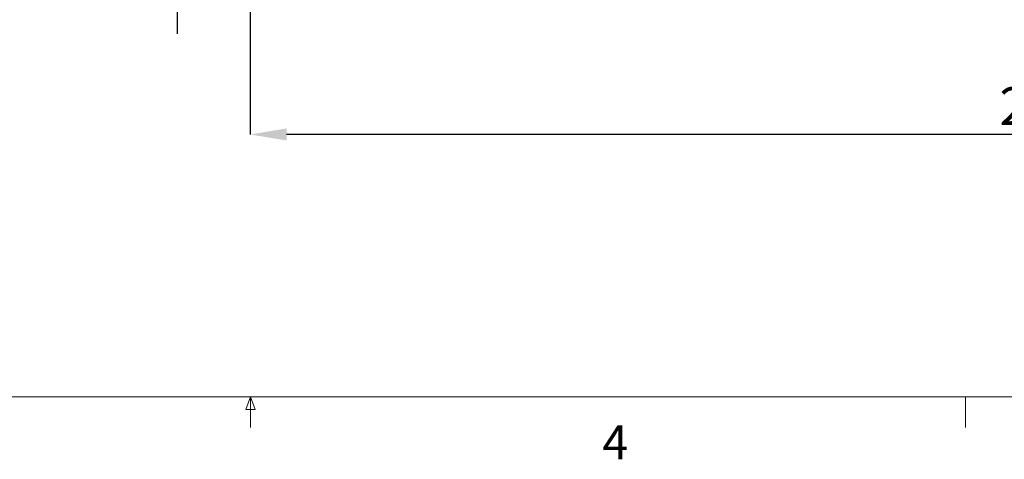
# Paper-space layout 'sales side' of a CAD drawing. Units: inches. Extents: x 0.1 to 10.4, y -0.4 to 7.6.
# Drawn here: x 1.9 to 4.6, y -0.4 to 0.9 of the extents above; entities that cross this region are included whole.
import ezdxf

# ---------------------------------------------------------------- set-up
doc = ezdxf.new("R2010")
doc.units = ezdxf.units.IN
doc.header["$MEASUREMENT"] = 0
doc.header["$PDSIZE"] = -1
doc.styles.add('SLDTEXTSTYLE6', font='TXT', dxfattribs={"width": 0.75})
doc.dimstyles.new('SLDDIMSTYLE10', dxfattribs={"dimtxt": 0.104167, "dimasz": 0.1, "dimexe": 0, "dimexo": 0.0625, "dimgap": 0.026042, "dimtad": 1, "dimlfac": 50, "dimrnd": 1e-09, "dimzin": 12, "dimdsep": 46, "dimtxsty": 'SLDTEXTSTYLE6', "dimsah": 1, "dimcen": 0.09, "dimadec": 0, "dimazin": 3, "dimtfac": 1, "dimtofl": 0, "dimtmove": 0, "dimatfit": 3, "dimfxl": 0, "dimfrac": 2, "dimtolj": 1, "dimtzin": 12, "dimarcsym": 0})
doc.dimstyles.new('SLDDIMSTYLE11', dxfattribs={"dimtxt": 0.104167, "dimasz": 0.1, "dimexe": 0, "dimexo": 0.0625, "dimgap": 0.026042, "dimtad": 1, "dimdec": 6, "dimlfac": 50, "dimrnd": 1e-09, "dimzin": 12, "dimdsep": 46, "dimtxsty": 'SLDTEXTSTYLE6', "dimsah": 1, "dimcen": 0.09, "dimadec": 0, "dimazin": 3, "dimtfac": 1, "dimtofl": 0, "dimtmove": 0, "dimatfit": 3, "dimfxl": 0, "dimfrac": 2, "dimtolj": 1, "dimtzin": 12, "dimarcsym": 0})

# ---------------------------------------------------------------- blocks, each defined once
blk = doc.blocks.new('_D_36')
at = {"color": 0, "lineweight": -2}
for p, q in [((2.4751, 2.1144), (2.3707, 2.1144)), ((2.3707, 2.0144), (2.3707, 1.5991)), ((2.5089, 1.4991), (2.3707, 1.4991)), ((2.3707, 1.4991), (2.3707, 0.8205))]:
    blk.add_line(p, q, dxfattribs=at)
at = {"color": 0}
for points in [[(2.3541, 2.0144), (2.3874, 2.0144), (2.3707, 2.1144)], [(2.3541, 1.5991), (2.3874, 1.5991), (2.3707, 1.4991)]]:
    blk.add_solid(points, dxfattribs=at)
at = {"layer": 'Defpoints', "color": 0}
for p in [(2.5376, 2.1144), (2.3707, 1.4991), (2.5714, 1.4991)]:
    blk.add_point(p, dxfattribs=at)
at = {"color": 0, "insert": (2.2394, 0.9769), "char_height": 0.104167, "attachment_point": 2, "rotation": 90, "style": 'SLDTEXTSTYLE6'}
blk.add_mtext('\\A1;31 {\\fGDT;q}', dxfattribs=at)
blk = doc.blocks.new('_D_39')
at = {"color": 0, "lineweight": -2}
for p, q in [((7.0514, 1.4366), (7.0514, 0.5429)), ((2.5714, 1.3466), (2.5714, 0.5429)), ((6.9514, 0.5429), (2.6714, 0.5429))]:
    blk.add_line(p, q, dxfattribs=at)
at = {"color": 0}
for points in [[(2.6714, 0.5596), (2.6714, 0.5263), (2.5714, 0.5429)], [(6.9514, 0.5596), (6.9514, 0.5263), (7.0514, 0.5429)]]:
    blk.add_solid(points, dxfattribs=at)
at = {"layer": 'Defpoints', "color": 0}
for p in [(7.0514, 1.4991), (2.5714, 1.4091), (2.5714, 0.5429)]:
    blk.add_point(p, dxfattribs=at)
at = {"color": 0, "insert": (4.753, 0.6731), "char_height": 0.10417, "attachment_point": 2, "style": 'SLDTEXTSTYLE6'}
blk.add_mtext('\\A1;224', dxfattribs=at)

psp = doc.layouts.new('sales side')

# ---------------------------------------------------------------- linework, layer by layer
at = {"lineweight": 0}
for p, q in [((10.44757, -0.17973), (0.14757, -0.17973)), ((2.55907, -0.2143), (2.57232, -0.17973)), ((2.57232, -0.17973), (2.57232, -0.26452)), ((2.57232, -0.17973), (2.58488, -0.2143)), ((4.54107, -0.17973), (4.54107, -0.26452)), ((2.58488, -0.2143), (2.55907, -0.2143))]:
    psp.add_line(p, q, dxfattribs=at)

# ---------------------------------------------------------------- texts
at = {"lineweight": 0, "insert": (3.54145, -0.25808), "char_height": 0.09375, "attachment_point": 1, "style": 'SLDTEXTSTYLE6'}
psp.add_mtext('4', dxfattribs=at)

# ---------------------------------------------------------------- dimensions: what is measured, and where the dimension line sits
dim = psp.add_linear_dim(base=(2.37075, 1.49908), p1=(2.53765, 2.11439), p2=(2.5714, 1.49908), angle=90, text='<> {\\fGDT;q}', dimstyle='SLDDIMSTYLE11', override={"dimdec": 0})
dim.commit()
dim.dimension.update_dxf_attribs({"geometry": '_D_36', "text_midpoint": (2.37075, 0.97693), "dimtype": 160})
dim = psp.add_linear_dim(base=(2.5714, 0.54294), p1=(7.0514, 1.49908), p2=(2.5714, 1.40908), angle=0, dimstyle='SLDDIMSTYLE10')
dim.commit()
dim.dimension.update_dxf_attribs({"geometry": '_D_39', "text_midpoint": (4.75303, 0.54294), "dimtype": 160})

doc.saveas('drawing.dxf')
